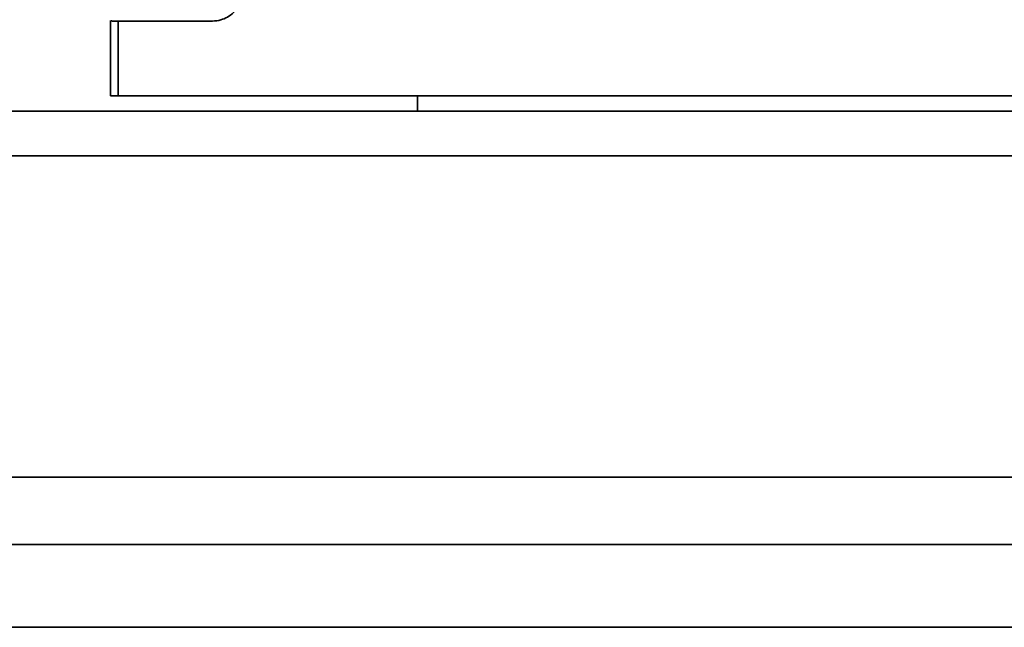
# Model space of a CAD drawing. Units: millimetres. Extents: x 100 to 5841, y -900 to 4922.
# Drawn here: x 1602 to 1653, y 3513 to 3545 of the extents above; entities that cross this region are included whole.
import ezdxf

# ---------------------------------------------------------------- set-up
doc = ezdxf.new("R2010")
doc.units = ezdxf.units.MM

msp = doc.modelspace()

# ---------------------------------------------------------------- linework, layer by layer
at = {"color": 7, "linetype": 'Continuous', "lineweight": 35, "ltscale": 20}
for p, q in [((1606.424, 3544.978), (1606.424, 3541.036)), ((1606.828, 3544.943), (1606.828, 3541.036)), ((1611.763, 3544.943), (1606.828, 3544.943)), ((1606.424, 3541.036), (1606.828, 3541.036)), ((1606.828, 3541.036), (1669.137, 3541.036)), ((1622.482, 3541.036), (1622.482, 3540.236)), ((1122.427, 3540.236), (2352.425, 3540.236)), ((1123.67, 3537.893), (2351.183, 3537.893)), ((1147.427, 3521.094), (2327.425, 3521.094)), ((1147.427, 3517.558), (2327.425, 3517.558)), ((1177.427, 3513.234), (2297.425, 3513.234))]:
    msp.add_line(p, q, dxfattribs=at)
for points, knots in [([(1613.894, 3547.943), (1613.869, 3547.604), (1613.819, 3546.925), (1613.436, 3546.021), (1612.882, 3545.343), (1612.288, 3544.991), (1611.91, 3544.956), (1611.763, 3544.943)], [0, 0, 0, 0, 0.2165951, 0.4332144, 0.6490712, 0.862922, 1, 1, 1, 1]), ([(1606.828, 3544.943), (1606.675, 3544.944), (1606.438, 3544.947), (1606.458, 3544.97), (1606.466, 3544.978)], [0, 0, 0, 0, 0.640905, 1, 1, 1, 1])]:
    msp.add_open_spline(points, degree=3, knots=knots, dxfattribs=at)

doc.saveas('drawing.dxf')
